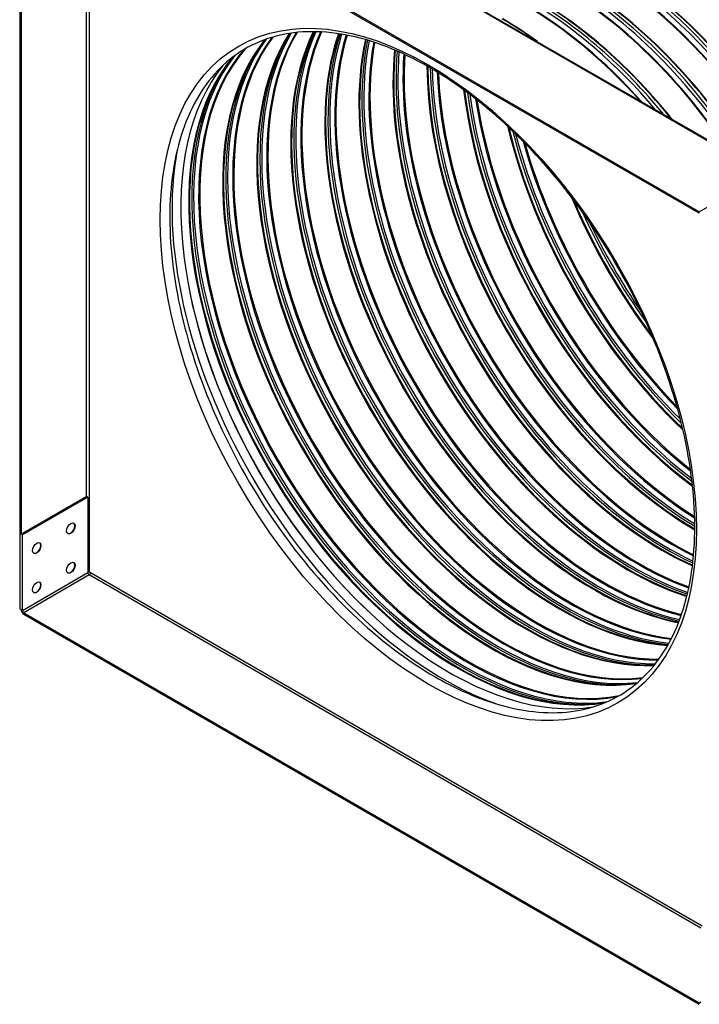
# Model space of a CAD drawing. Units: inches. Extents: x -9 to 105, y -8 to 64.
# Drawn here: x 45 to 59, y 33 to 53 of the extents above; entities that cross this region are included whole.
import ezdxf

# ---------------------------------------------------------------- set-up
doc = ezdxf.new("R2010")
doc.units = ezdxf.units.IN
doc.header["$MEASUREMENT"] = 0
doc.layers.add('PV', color=250, linetype='Continuous')

msp = doc.modelspace()

# ---------------------------------------------------------------- linework, layer by layer
at = {"layer": 'PV'}
for p, q in [((60.0703, 49.7582), (46.0413, 57.8578)), ((46.0813, 57.8618), (60.1103, 49.7621)), ((44.5988, 57.0576), (44.5988, 40.7277)), ((58.7126, 48.9743), (44.6836, 57.074)), ((58.7126, 48.9417), (44.6836, 57.0413)), ((46.0413, 56.2575), (46.0413, 41.4952)), ((45.9847, 43.0629), (45.9847, 56.2248)), ((44.6271, 55.4736), (44.6271, 42.279)), ((58.7126, 48.9743), (60.0703, 49.7582)), ((58.7126, 48.9417), (58.7126, 48.9743)), ((45.9847, 43.0629), (44.6271, 42.279)), ((46.013, 43.0466), (44.6554, 42.2627)), ((46.013, 43.0466), (45.9847, 43.0629)), ((46.013, 43.0466), (46.013, 41.4789)), ((44.6554, 42.2627), (44.6271, 42.279)), ((44.6554, 40.695), (44.6554, 42.2627)), ((44.6554, 40.695), (46.013, 41.4789)), ((46.0413, 41.4299), (44.6836, 40.6461)), ((46.0413, 41.4952), (46.0696, 41.4789)), ((58.7409, 34.0977), (46.0413, 41.4299)), ((46.0696, 41.4789), (58.7692, 34.1467)), ((44.6271, 40.7114), (44.5988, 40.7277)), ((44.6271, 40.7114), (44.6554, 40.695)), ((44.6836, 40.6461), (44.6836, 40.6134)), ((44.6836, 40.6461), (58.7126, 32.5464)), ((44.6836, 40.6134), (58.7126, 32.5137)), ((58.7126, 32.5464), (58.7409, 32.5627)), ((58.7126, 32.5137), (58.7126, 32.5464))]:
    msp.add_line(p, q, dxfattribs=at)
for centre, major_axis, start_param, end_param in [((63.519, 51.6186), (-6, 10.3923), 3.1415927, 6.2731495), ((63.237, 51.4558), (-6, 10.3923), 3.0708477, 6.353914), ((58.6466, 48.8055), (3.9725, -6.8806), 0, 2.3572519), ((58.6564, 48.8112), (3.9738, -6.8827), 6.2581012, 8.6404372), ((58.0843, 48.4809), (3.9938, -6.9175), 0.2655894, 2.3572519), ((58.1608, 48.525), (3.9738, -6.8827), 0.2655894, 2.3572519), ((58.1706, 48.5307), (3.9725, -6.8806), 0.2391142, 2.3572519), ((57.9395, 48.3973), (3.9725, -6.8806), 0, 2.3572519), ((57.9493, 48.403), (3.9738, -6.8827), 6.2581012, 8.6404372), ((58.0258, 48.4471), (3.9938, -6.9175), 6.2044374, 8.6404372), ((57.3772, 48.0727), (3.9938, -6.9175), 0.2655894, 2.3572519), ((57.4537, 48.1168), (3.9738, -6.8827), 0.2655894, 2.3572519), ((57.4635, 48.1225), (3.9725, -6.8806), 0.2391142, 2.3572519), ((57.2324, 47.989), (3.9725, -6.8806), 0, 2.3572519), ((57.2422, 47.9947), (3.9738, -6.8827), 6.2581012, 8.6404372), ((57.3186, 48.0389), (3.9938, -6.9175), 6.2044374, 8.6404372), ((56.6701, 47.6644), (3.9938, -6.9175), 0.2655894, 2.3572519), ((56.7465, 47.7085), (3.9738, -6.8827), 0.2655894, 2.3572519), ((56.7564, 47.7142), (3.9725, -6.8806), 0.2391142, 2.3572519), ((56.5253, 47.5808), (3.9725, -6.8806), 0, 2.3572519), ((56.5351, 47.5865), (3.9738, -6.8827), 6.2581012, 8.6404372), ((56.6115, 47.6306), (3.9938, -6.9175), 6.2044374, 8.6404372), ((55.963, 47.2562), (-3.9938, 6.9175), 4.7771382, 5.4988445), ((56.0394, 47.3003), (-3.9738, 6.8827), 4.7623974, 5.4988445), ((56.0493, 47.306), (-3.9725, 6.8806), 4.7601365, 5.4988445), ((55.8182, 47.1725), (-3.9725, 6.8806), 4.823564, 5.4988445), ((55.828, 47.1782), (-3.9738, 6.8827), 4.8203711, 5.4988445), ((55.9044, 47.2224), (-3.9938, 6.9175), 4.7929957, 5.4988445), ((55.2559, 46.8479), (-3.9938, 6.9175), 4.9956818, 5.4988445), ((55.3323, 46.8921), (-3.9738, 6.8827), 4.9769342, 5.4988445), ((55.3422, 46.8977), (-3.9725, 6.8806), 4.9739696, 5.4988445), ((55.111, 46.7643), (-3.9725, 6.8806), 5.0632321, 5.4988445), ((55.1209, 46.77), (-3.9738, 6.8827), 5.058419, 5.4988445), ((55.1973, 46.8141), (-3.9938, 6.9175), 5.0176688, 5.4988445), ((54.6252, 46.4838), (-3.9738, 6.8827), 5.3812807, 5.4988445), ((54.6351, 46.4895), (-3.9725, 6.8806), 5.3694909, 5.4988445), ((54.5389, 46.434), (-3.9751, 6.885), 0.2447563, 2.8968363), ((54.6154, 46.4781), (-3.955, 6.8503), 0.2381337, 2.903459), ((54.6351, 46.4895), (-3.9525, 6.8459), 0.2384225, 2.9031702), ((55.111, 46.7643), (-3.9525, 6.8459), 0.2887781, 2.8528146), ((55.1307, 46.7757), (-3.955, 6.8503), 0.2921304, 2.8494622), ((55.2072, 46.8198), (-3.9751, 6.885), 0.3094114, 2.8321812), ((55.246, 46.8422), (-3.9751, 6.885), 0.3136806, 2.827912), ((55.3225, 46.8864), (-3.955, 6.8503), 0.3141743, 2.8274183), ((55.3422, 46.8977), (-3.9525, 6.8459), 0.3154941, 2.8260985), ((55.8182, 47.1725), (-3.9525, 6.8459), 0.3735923, 2.7680003), ((55.8378, 47.1839), (-3.955, 6.8503), 0.3768148, 2.7647778), ((55.9143, 47.228), (-3.9751, 6.885), 0.3921795, 2.7494131), ((55.9532, 47.2505), (3.9751, -6.885), 3.5385882, 5.8861898), ((56.0296, 47.2946), (3.955, -6.8503), 3.5427619, 5.882016), ((56.0493, 47.306), (3.9525, -6.8459), 3.5446299, 5.8801481), ((56.5253, 47.5808), (3.9525, -6.8459), 3.6075321, 5.8172458), ((56.5449, 47.5922), (3.955, -6.8503), 3.6106975, 5.8140805), ((56.6214, 47.6363), (3.9751, -6.885), 3.6249071, 5.7998709), ((56.6603, 47.6587), (3.9751, -6.885), 3.6301291, 5.7946489), ((56.7367, 47.7029), (3.955, -6.8503), 3.6368887, 5.7878892), ((56.7564, 47.7142), (3.9525, -6.8459), 3.6391667, 5.7856113), ((53.928, 46.0812), (-3.9525, 6.8459), 0.1933432, 2.9482494), ((54.4039, 46.356), (-3.9525, 6.8459), 0.2176385, 2.9239542), ((54.4236, 46.3674), (-3.955, 6.8503), 0.2655894, 2.8760033), ((54.5001, 46.4115), (-3.9751, 6.885), 0.2749156, 2.866677), ((57.2324, 47.989), (3.9525, -6.8459), 3.7066938, 5.7180842), ((57.2521, 48.0004), (3.955, -6.8503), 3.7098741, 5.7149039), ((57.3285, 48.0445), (3.9751, -6.885), 3.7234244, 5.7013535), ((57.3674, 48.067), (3.9751, -6.885), 3.7290706, 5.6957074), ((57.4438, 48.1111), (3.955, -6.8503), 3.7380819, 5.6866961), ((57.4635, 48.1225), (3.9525, -6.8459), 3.7407481, 5.6840299), ((53.6968, 45.9478), (-3.9525, 6.8459), 0.206789, 2.9348036), ((53.8318, 46.0257), (-3.9751, 6.885), 0.2289123, 2.9126803), ((53.9083, 46.0699), (-3.955, 6.8503), 0.1967189, 2.9448738), ((57.9395, 48.3973), (3.9525, -6.8459), 3.8139028, 5.6108752), ((57.9592, 48.4087), (3.955, -6.8503), 3.8171806, 5.6075974), ((58.0356, 48.4528), (3.9751, -6.885), 3.8304876, 5.5942904), ((58.0745, 48.4752), (3.9751, -6.885), 3.8366717, 5.5881062), ((58.1509, 48.5194), (3.955, -6.8503), 3.848019, 5.576759), ((58.1706, 48.5307), (3.9525, -6.8459), 3.8511252, 5.5736528), ((53.5126, 45.8414), (3.9375, -6.82), 3.3584635, 6.0663144), ((53.7165, 45.9592), (-3.955, 6.8503), 0.2655894, 2.8760033), ((53.793, 46.0033), (-3.9751, 6.885), 0.2749156, 2.866677), ((58.6466, 48.8055), (3.9525, -6.8459), 3.9321129, 5.4926651), ((58.6663, 48.8169), (3.955, -6.8503), 3.9356063, 5.4891716), ((58.7427, 48.861), (3.9751, -6.885), 3.9491454, 5.4756326), ((58.7816, 48.8835), (3.9751, -6.885), 3.9561079, 5.4686701), ((58.858, 48.9276), (3.955, -6.8503), 3.9703104, 5.4544675), ((58.8777, 48.939), (3.9525, -6.8459), 3.9740004, 5.4507776), ((59.3537, 49.2138), (3.9525, -6.8459), 4.0672997, 5.3574783), ((59.3734, 49.2251), (3.955, -6.8503), 4.0712273, 5.3535507), ((59.4498, 49.2693), (3.9751, -6.885), 4.0857765, 5.3390015), ((59.4887, 49.2917), (3.9751, -6.885), 4.0940397, 5.3307383), ((59.5651, 49.3359), (3.955, -6.8503), 4.112468, 5.31231), ((59.5848, 49.3472), (3.9525, -6.8459), 4.1170896, 5.3076884), ((60.0608, 49.622), (3.9525, -6.8459), 4.233794, 5.190984), ((60.0805, 49.6334), (3.955, -6.8503), 4.2387357, 5.1860422), ((60.1569, 49.6775), (3.9751, -6.885), 4.2563071, 5.1684709), ((60.1958, 49.7), (3.9751, -6.885), 4.2674074, 5.1573706), ((60.2722, 49.7441), (3.955, -6.8503), 4.2944956, 5.1302823), ((60.2919, 49.7555), (3.9525, -6.8459), 4.3012, 5.1235779), ((53.4121, 45.7834), (-3.9955, 6.9204), 0.5878471, 2.5537455), ((60.7679, 50.0303), (3.9525, -6.8459), 4.4948336, 4.9299444), ((60.7876, 50.0416), (3.955, -6.8503), 4.5051766, 4.9196014), ((60.864, 50.0858), (3.9751, -6.885), 4.5436408, 4.8811372), ((60.9029, 50.1082), (3.9751, -6.885), 4.5754653, 4.8493127), ((53.526, 45.8492), (-3.9491, 6.8401), 1.0478138, 2.0937789), ((45.6566, 42.3991), (0.0625, 0.1083), 3.164222, 6.260556), ((44.9495, 41.9908), (0.0625, 0.1083), 3.164222, 6.260556), ((45.6566, 41.5826), (0.0625, 0.1083), 3.164222, 6.260556), ((46.013, 41.4789), (-0.04, 0), 3.9269908, 4.712389), ((46.0413, 41.4625), (0.02, -0.0346), 3.9269908, 5.4977871), ((46.0413, 41.4625), (-0.02, -0.0346), 0.7853982, 2.3561945), ((44.9495, 41.1743), (0.0625, 0.1083), 3.164222, 6.260556), ((44.6836, 40.6787), (0.04, -0.0693), 3.9269908, 5.4977871), ((44.6836, 40.6787), (-0.02, 0.0346), 0.7853982, 2.3561945)]:
    msp.add_ellipse(centre, major_axis=major_axis, ratio=0.5773503, start_param=start_param, end_param=end_param, dxfattribs=at)
for centre, major_axis in [((53.0841, 45.594), (-3.9375, 6.82)), ((45.6595, 42.3974), (0.0625, 0.1083)), ((44.9523, 41.9892), (0.0625, 0.1083)), ((45.6595, 41.5809), (0.0625, 0.1083)), ((44.9523, 41.1727), (0.0625, 0.1083))]:
    msp.add_ellipse(centre, major_axis=major_axis, ratio=0.5773503, dxfattribs=at)
for points, knots in [([(53.2257, 39.3136), (52.6458, 39.6484), (52.0638, 40.0917), (50.9556, 41.1519), (50.4297, 41.7687), (49.488, 43.114), (49.0724, 43.8423), (48.3948, 45.3355), (48.1327, 46.1002), (47.7884, 47.5871), (47.7061, 48.3089), (47.7274, 49.6357), (47.8309, 50.2403), (48.2099, 51.2751), (48.4859, 51.7036), (49.1877, 52.3524), (49.6173, 52.5678), (50.5883, 52.7533), (51.1295, 52.7238), (52.2578, 52.4202), (52.843, 52.1517), (54.0045, 51.4036), (54.5806, 50.925), (55.6666, 49.804), (56.1763, 49.1618), (57.0766, 47.7787), (57.467, 47.038), (58.0882, 45.5342), (58.319, 44.7714), (58.598, 43.3026), (58.6464, 42.5968), (58.5583, 41.3143), (58.422, 40.738), (57.9814, 39.7674), (57.6763, 39.3754), (56.9204, 38.8052), (56.4653, 38.6323), (55.4553, 38.5369), (54.902, 38.6115), (53.965, 38.9302), (53.5958, 39.0999), (53.2257, 39.3136)], [0, 0, 0, 0, 0.3174336, 0.3174336, 0.6352097, 0.6352097, 0.9533256, 0.9533256, 1.2714312, 1.2714312, 1.5891805, 1.5891805, 1.9066222, 1.9066222, 2.2262517, 2.2262517, 2.5544801, 2.5544801, 2.880731, 2.880731, 3.1993274, 3.1993274, 3.516771, 3.516771, 3.8346293, 3.8346293, 4.1527712, 4.1527712, 4.4708351, 4.4708351, 4.7884976, 4.7884976, 5.1060132, 5.1060132, 5.4267587, 5.4267587, 5.7562319, 5.7562319, 6.0805903, 6.0805903, 6.2831853, 6.2831853, 6.2831853, 6.2831853]), ([(48.8621, 51.9699), (48.9105, 52.0396), (48.9611, 52.1065), (49.0188, 52.1764), (49.0236, 52.1822), (49.0285, 52.1881)], [2.093407822, 2.093407822, 2.093407822, 2.093407822, 2.1465257, 2.1465257, 2.151403647, 2.151403647, 2.151403647, 2.151403647]), ([(56.7669, 38.7848), (56.7594, 38.7834), (56.7519, 38.7822), (56.6626, 38.7672), (56.5794, 38.7568), (56.4947, 38.7497)], [5.708183428, 5.708183428, 5.708183428, 5.708183428, 5.713061375, 5.713061375, 5.766179253, 5.766179253, 5.766179253, 5.766179253])]:
    msp.add_open_spline(points, degree=3, knots=knots, dxfattribs=at)
for points in [[(49.5692, 52.3781), (49.6104, 52.4375), (49.6533, 52.4948), (49.6976, 52.5501)], [(57.415, 39.1833), (57.345, 39.1724), (57.2739, 39.164), (57.2019, 39.158)]]:
    msp.add_open_spline(points, degree=3, dxfattribs=at)

doc.saveas('drawing.dxf')
